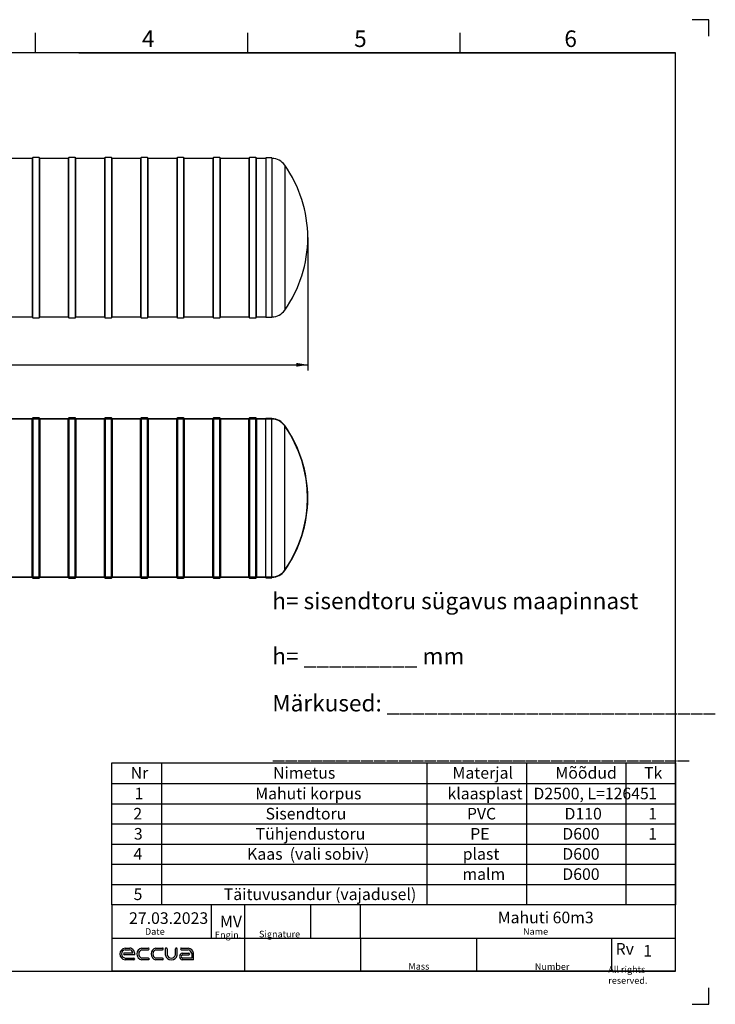
# Model space of a CAD drawing. Units: millimetres. Extents: x 0 to 422, y -1 to 296.
# Drawn here: x 212 to 422, y -1 to 296 of the extents above; entities that cross this region are included whole.
import ezdxf
from ezdxf import colors
from ezdxf.entities.mleader import LeaderData, LeaderLine
from ezdxf.enums import TextEntityAlignment as Align
from ezdxf.lldxf.tags import DXFTag
from ezdxf.math import Vec2, Vec3

# ---------------------------------------------------------------- set-up
doc = ezdxf.new("R2010")
doc.units = ezdxf.units.MM
for name, color, linetype in [('2389.003', 7, 'Continuous'), ('2500_RIBI', 7, 'Continuous'), ('ByBlock', 7, 'Continuous'), ('Default', 7, 'Continuous'), ('SILINDER_D2500_6', 7, 'Continuous')]:
    doc.layers.add(name, color=color, linetype=linetype)
doc.styles.add('SEACAD_Solid_Edge_ISO', font='seiso.ttf')
tags = doc.linetypes.add('HIDDEN2', pattern=[4.7625, 3.175, -1.5875]).pattern_tags.tags
tags[6:7] = [DXFTag(74, 4), DXFTag(75, 0), DXFTag(340, '0'), DXFTag(46, 0.0), DXFTag(50, 0.0), DXFTag(44, 0.0), DXFTag(45, 0.0)]
tags[4:5] = [DXFTag(74, 4), DXFTag(75, 0), DXFTag(340, '0'), DXFTag(46, 0.0), DXFTag(50, 0.0), DXFTag(44, 0.0), DXFTag(45, 0.0)]
doc.dimstyles.new('ISO', dxfattribs={"dimtxt": 3.5, "dimasz": 3.5, "dimexe": 1.75, "dimexo": 0, "dimgap": 0.875, "dimtad": 1, "dimdec": 0, "dimlfac": 52.631579, "dimtxsty": 'SEACAD_Solid_Edge_ISO', "dimblk1": '_SE_FILLED', "dimblk2": '_SE_FILLED', "dimsah": 1, "dimcen": 1.75, "dimadec": 0, "dimazin": 0, "dimtfac": 0.5, "dimtdec": 1, "dimtmove": 0, "dimatfit": 3, "dimfxl": 1, "dimarcsym": 0})

# ---------------------------------------------------------------- blocks, each defined once
blk = doc.blocks.new('_DOT')
at = {"color": 0}
blk.add_line((0, 0), (-1, 0), dxfattribs=at)
at = {"color": 0, "const_width": 0.333}
blk.add_lwpolyline([(-0.1665, 0, 1), (0.1665, 0, 1)], format="xyb", close=True, dxfattribs=at)
blk = doc.blocks.new('SE')
at = {"layer": '2389.003', "color": 7, "linetype": 'Continuous'}
for p, q in [((286.46, 254.63), (286.46, 206.58)), ((288.36, 254.63), (286.46, 254.63)), ((288.36, 254.63), (288.36, 206.58)), ((292.2, 252.48), (292.2, 208.72)), ((286.46, 206.58), (288.36, 206.58))]:
    blk.add_line(p, q, dxfattribs=at)
for centre, radius, start, end in [((288.32, 249.74), 4.75, 35.2984, 89.5131), ((261.18, 230.53), 38, 0.1134, 35.2984), ((261.18, 230.68), 38, 324.7016, 359.8866), ((288.32, 211.46), 4.75, 270.4869, 324.7016)]:
    blk.add_arc(centre, radius, start, end, dxfattribs=at)
at = {"layer": '2500_RIBI', "color": 7, "linetype": 'Continuous'}
for p, q in [((216.04, 254.56), (216.04, 206.64)), ((216.23, 206.45), (216.23, 254.75)), ((218.13, 254.75), (216.23, 254.75)), ((218.13, 254.75), (218.13, 206.45)), ((218.32, 206.64), (218.32, 254.56)), ((226.94, 254.56), (226.94, 206.64)), ((227.13, 206.45), (227.13, 254.75)), ((229.03, 254.75), (227.13, 254.75)), ((229.03, 254.75), (229.03, 206.45)), ((229.22, 206.64), (229.22, 254.56)), ((237.84, 254.56), (237.84, 206.64)), ((238.03, 206.45), (238.03, 254.75)), ((239.93, 254.75), (238.03, 254.75)), ((239.93, 254.75), (239.93, 206.45)), ((240.12, 206.64), (240.12, 254.56)), ((248.74, 254.56), (248.74, 206.64)), ((248.93, 206.45), (248.93, 254.75)), ((250.83, 254.75), (248.93, 254.75)), ((250.83, 254.75), (250.83, 206.45)), ((251.02, 206.64), (251.02, 254.56)), ((259.64, 254.56), (259.64, 206.64)), ((259.83, 206.45), (259.83, 254.75)), ((261.73, 254.75), (259.83, 254.75)), ((261.73, 254.75), (261.73, 206.45)), ((261.92, 206.64), (261.92, 254.56)), ((270.54, 254.56), (270.54, 206.64)), ((270.73, 206.45), (270.73, 254.75)), ((272.63, 254.75), (270.73, 254.75)), ((272.63, 254.75), (272.63, 206.45)), ((272.82, 206.64), (272.82, 254.56)), ((281.43, 254.56), (281.43, 206.64)), ((281.62, 206.45), (281.62, 254.75)), ((283.52, 254.75), (281.62, 254.75)), ((283.52, 254.75), (283.52, 206.45)), ((283.71, 206.64), (283.71, 254.56)), ((216.23, 206.45), (218.13, 206.45)), ((227.13, 206.45), (229.03, 206.45)), ((238.03, 206.45), (239.93, 206.45)), ((248.93, 206.45), (250.83, 206.45)), ((259.83, 206.45), (261.73, 206.45)), ((270.73, 206.45), (272.63, 206.45)), ((281.62, 206.45), (283.52, 206.45))]:
    blk.add_line(p, q, dxfattribs=at)
for centre, start, end in [((216.23, 254.56), 90, 180), ((218.13, 254.56), 0, 90), ((227.13, 254.56), 90, 180), ((229.03, 254.56), 0, 90), ((238.03, 254.56), 90, 180), ((239.93, 254.56), 0, 90), ((248.93, 254.56), 90, 180), ((250.83, 254.56), 0, 90), ((259.83, 254.56), 90, 180), ((261.73, 254.56), 0, 90), ((270.73, 254.56), 90, 180), ((272.63, 254.56), 0, 90), ((281.62, 254.56), 90, 180), ((283.52, 254.56), 0, 90), ((216.23, 206.64), 180, 270), ((218.13, 206.64), 270, 0), ((227.13, 206.64), 180, 270), ((229.03, 206.64), 270, 0), ((238.03, 206.64), 180, 270), ((239.93, 206.64), 270, 0), ((248.93, 206.64), 180, 270), ((250.83, 206.64), 270, 0), ((259.83, 206.64), 180, 270), ((261.73, 206.64), 270, 0), ((270.73, 206.64), 180, 270), ((272.63, 206.64), 270, 0), ((281.62, 206.64), 180, 270), ((283.52, 206.64), 270, 0)]:
    blk.add_arc(centre, 0.19, start, end, dxfattribs=at)
at = {"layer": 'SILINDER_D2500_6', "color": 7, "linetype": 'Continuous'}
for p, q in [((216.04, 254.47), (207.43, 254.47)), ((226.94, 254.47), (218.32, 254.47)), ((237.84, 254.47), (229.22, 254.47)), ((248.74, 254.47), (240.12, 254.47)), ((259.64, 254.47), (251.02, 254.47)), ((270.54, 254.47), (261.92, 254.47)), ((281.43, 254.47), (272.82, 254.47)), ((286.46, 254.47), (283.71, 254.47)), ((207.43, 206.74), (216.04, 206.74)), ((218.32, 206.74), (226.94, 206.74)), ((229.22, 206.74), (237.84, 206.74)), ((240.12, 206.74), (248.74, 206.74)), ((251.02, 206.74), (259.64, 206.74)), ((261.92, 206.74), (270.54, 206.74)), ((272.82, 206.74), (281.43, 206.74)), ((283.71, 206.74), (286.46, 206.74))]:
    blk.add_line(p, q, dxfattribs=at)
blk = doc.blocks.new('SE1')
at = {"layer": '2389.003', "color": 7, "linetype": 'Continuous'}
for p, q in [((286.46, 128.03), (286.46, 176.08)), ((288.36, 176.08), (286.46, 176.08)), ((288.36, 128.03), (288.36, 176.08)), ((292.2, 130.17), (292.2, 173.94)), ((286.46, 128.03), (288.36, 128.03))]:
    blk.add_line(p, q, dxfattribs=at)
at = {"layer": '2389.003', "color": 7, "linetype": 'HIDDEN2'}
for p, q in [((288.3, 175.95), (286.46, 175.95)), ((288.3, 128.16), (288.3, 175.95)), ((286.46, 128.16), (288.3, 128.16))]:
    blk.add_line(p, q, dxfattribs=at)
for centre, radius, start, end in [((288.3, 171.1), 4.75, 34.9497, 90), ((261.05, 152.06), 38, 325.0503, 34.9497), ((288.3, 133.01), 4.75, 270, 325.0503)]:
    blk.add_arc(centre, radius, start, end, dxfattribs=at)
at = {"layer": '2389.003', "color": 7, "linetype": 'Continuous'}
for centre, radius, start, end in [((288.32, 171.2), 4.75, 35.2984, 89.5131), ((261.18, 151.98), 38, 0.1134, 35.2984), ((261.18, 152.13), 38, 324.7016, 359.8866), ((288.32, 132.92), 4.75, 270.4869, 324.7016)]:
    blk.add_arc(centre, radius, start, end, dxfattribs=at)
at = {"layer": '2500_RIBI', "color": 7, "linetype": 'Continuous'}
for p, q in [((216.04, 128.1), (216.04, 176.02)), ((216.23, 176.21), (216.23, 127.91)), ((218.13, 176.21), (216.23, 176.21)), ((218.13, 127.91), (218.13, 176.21)), ((218.32, 176.02), (218.32, 128.1)), ((226.94, 128.1), (226.94, 176.02)), ((227.13, 176.21), (227.13, 127.91)), ((229.03, 176.21), (227.13, 176.21)), ((229.03, 127.91), (229.03, 176.21)), ((229.22, 176.02), (229.22, 128.1)), ((237.84, 128.1), (237.84, 176.02)), ((238.03, 176.21), (238.03, 127.91)), ((239.93, 176.21), (238.03, 176.21)), ((239.93, 127.91), (239.93, 176.21)), ((240.12, 176.02), (240.12, 128.1)), ((248.74, 128.1), (248.74, 176.02)), ((248.93, 176.21), (248.93, 127.91)), ((250.83, 176.21), (248.93, 176.21)), ((250.83, 127.91), (250.83, 176.21)), ((251.02, 176.02), (251.02, 128.1)), ((259.64, 128.1), (259.64, 176.02)), ((259.83, 176.21), (259.83, 127.91)), ((261.73, 176.21), (259.83, 176.21)), ((261.73, 127.91), (261.73, 176.21)), ((261.92, 176.02), (261.92, 128.1)), ((270.54, 128.1), (270.54, 176.02)), ((270.73, 176.21), (270.73, 127.91)), ((272.63, 176.21), (270.73, 176.21)), ((272.63, 127.91), (272.63, 176.21)), ((272.82, 176.02), (272.82, 128.1)), ((281.43, 128.1), (281.43, 176.02)), ((281.62, 176.21), (281.62, 127.91)), ((283.52, 176.21), (281.62, 176.21)), ((283.52, 127.91), (283.52, 176.21)), ((283.71, 176.02), (283.71, 128.1)), ((216.23, 127.91), (218.13, 127.91)), ((227.13, 127.91), (229.03, 127.91)), ((238.03, 127.91), (239.93, 127.91)), ((248.93, 127.91), (250.83, 127.91)), ((259.83, 127.91), (261.73, 127.91)), ((270.73, 127.91), (272.63, 127.91)), ((281.62, 127.91), (283.52, 127.91))]:
    blk.add_line(p, q, dxfattribs=at)
at = {"layer": '2500_RIBI', "color": 7, "linetype": 'HIDDEN2'}
for p, q in [((218.32, 175.92), (216.04, 175.92)), ((229.22, 175.92), (226.94, 175.92)), ((240.12, 175.92), (237.84, 175.92)), ((251.02, 175.92), (248.74, 175.92)), ((261.92, 175.92), (259.64, 175.92)), ((272.82, 175.92), (270.54, 175.92)), ((283.71, 175.92), (281.43, 175.92)), ((216.04, 128.19), (218.32, 128.19)), ((226.94, 128.19), (229.22, 128.19)), ((237.84, 128.19), (240.12, 128.19)), ((248.74, 128.19), (251.02, 128.19)), ((259.64, 128.19), (261.92, 128.19)), ((270.54, 128.19), (272.82, 128.19)), ((281.43, 128.19), (283.71, 128.19))]:
    blk.add_line(p, q, dxfattribs=at)
at = {"layer": '2500_RIBI', "color": 7, "linetype": 'Continuous'}
for centre, start, end in [((216.23, 176.02), 90, 180), ((218.13, 176.02), 0, 90), ((227.13, 176.02), 90, 180), ((229.03, 176.02), 0, 90), ((238.03, 176.02), 90, 180), ((239.93, 176.02), 0, 90), ((248.93, 176.02), 90, 180), ((250.83, 176.02), 0, 90), ((259.83, 176.02), 90, 180), ((261.73, 176.02), 0, 90), ((270.73, 176.02), 90, 180), ((272.63, 176.02), 0, 90), ((281.62, 176.02), 90, 180), ((283.52, 176.02), 0, 90), ((216.23, 128.1), 180, 270), ((218.13, 128.1), 270, 0), ((227.13, 128.1), 180, 270), ((229.03, 128.1), 270, 0), ((238.03, 128.1), 180, 270), ((239.93, 128.1), 270, 0), ((248.93, 128.1), 180, 270), ((250.83, 128.1), 270, 0), ((259.83, 128.1), 180, 270), ((261.73, 128.1), 270, 0), ((270.73, 128.1), 180, 270), ((272.63, 128.1), 270, 0), ((281.62, 128.1), 180, 270), ((283.52, 128.1), 270, 0)]:
    blk.add_arc(centre, 0.19, start, end, dxfattribs=at)
at = {"layer": 'SILINDER_D2500_6', "color": 7, "linetype": 'HIDDEN2'}
for p, q in [((288.3, 175.81), (69.8, 175.81)), ((218.32, 175.92), (216.04, 175.92)), ((229.22, 175.92), (226.94, 175.92)), ((240.12, 175.92), (237.84, 175.92)), ((251.02, 175.92), (248.74, 175.92)), ((261.92, 175.92), (259.64, 175.92)), ((272.82, 175.92), (270.54, 175.92)), ((283.71, 175.92), (281.43, 175.92)), ((288.3, 175.92), (286.46, 175.92)), ((69.8, 128.31), (288.3, 128.31)), ((216.04, 128.19), (218.32, 128.19)), ((226.94, 128.19), (229.22, 128.19)), ((237.84, 128.19), (240.12, 128.19)), ((248.74, 128.19), (251.02, 128.19)), ((259.64, 128.19), (261.92, 128.19)), ((270.54, 128.19), (272.82, 128.19)), ((281.43, 128.19), (283.71, 128.19)), ((286.46, 128.19), (288.3, 128.19))]:
    blk.add_line(p, q, dxfattribs=at)
at = {"layer": 'SILINDER_D2500_6', "color": 7, "linetype": 'Continuous'}
for p, q in [((216.04, 175.92), (207.43, 175.92)), ((226.94, 175.92), (218.32, 175.92)), ((237.84, 175.92), (229.22, 175.92)), ((248.74, 175.92), (240.12, 175.92)), ((259.64, 175.92), (251.02, 175.92)), ((270.54, 175.92), (261.92, 175.92)), ((281.43, 175.92), (272.82, 175.92)), ((286.46, 175.92), (283.71, 175.92)), ((207.43, 128.19), (216.04, 128.19)), ((218.32, 128.19), (226.94, 128.19)), ((229.22, 128.19), (237.84, 128.19)), ((240.12, 128.19), (248.74, 128.19)), ((251.02, 128.19), (259.64, 128.19)), ((261.92, 128.19), (270.54, 128.19)), ((272.82, 128.19), (281.43, 128.19)), ((283.71, 128.19), (286.46, 128.19))]:
    blk.add_line(p, q, dxfattribs=at)
blk = doc.blocks.new('DMBLK2')
at = {"layer": 'Default', "linetype": 'Continuous'}
for points in [[(62.42, 191.66), (62.42, 192.83), (58.92, 192.25)], [(295.68, 191.66), (299.18, 192.25), (295.68, 192.83)]]:
    blk.add_hatch(color=7, dxfattribs=at).paths.add_polyline_path(points)
at = {"layer": 'Default', "color": 7, "linetype": 'Continuous'}
for p, q in [((58.92, 230.6), (58.92, 190.5)), ((299.18, 230.6), (299.18, 190.5)), ((58.92, 192.25), (299.18, 192.25))]:
    blk.add_line(p, q, dxfattribs=at)
at = {"layer": 'Default', "color": 7, "linetype": 'Continuous', "style": 'SEACAD_Solid_Edge_ISO'}
blk.add_text('12645', height=3.5, dxfattribs=at).set_placement((174.16, 196.62), align=Align.TOP_LEFT)
blk = doc.blocks.new('_SE_FILLED')
at = {"color": 0}
blk.add_line((0, 0), (-1, 0), dxfattribs=at)
blk.add_solid([(0, 0), (-1, -0.1665), (-1, 0.1665), (0, 0)], dxfattribs=at)
blk = doc.blocks.new('SE3')
at = {"color": 7, "linetype": 'Continuous'}
for p, q in [((255.09, 72.19), (255.09, 65.96)), ((335.09, 72.19), (335.09, 65.96)), ((365.09, 72.19), (365.09, 65.96)), ((395.09, 72.19), (395.09, 65.96)), ((240.09, 65.96), (410.09, 65.96)), ((255.09, 65.96), (255.09, 59.81)), ((335.09, 65.96), (335.09, 59.81)), ((365.09, 65.96), (365.09, 59.81)), ((395.09, 65.96), (395.09, 59.81)), ((240.09, 59.81), (410.09, 59.81)), ((255.09, 59.81), (255.09, 53.74)), ((335.09, 59.81), (335.09, 53.74)), ((365.09, 59.81), (365.09, 53.74)), ((395.09, 59.81), (395.09, 53.74)), ((240.09, 53.74), (410.09, 53.74)), ((255.09, 53.74), (255.09, 47.66)), ((335.09, 53.74), (335.09, 47.66)), ((365.09, 53.74), (365.09, 47.66)), ((395.09, 53.74), (395.09, 47.66)), ((240.09, 47.66), (410.09, 47.66)), ((255.09, 47.66), (255.09, 41.58)), ((335.09, 47.66), (335.09, 41.58)), ((365.09, 47.66), (365.09, 41.58)), ((395.09, 47.66), (395.09, 41.58)), ((240.09, 41.58), (410.09, 41.58)), ((255.09, 41.58), (255.09, 35.5)), ((335.09, 41.58), (335.09, 35.5)), ((365.09, 41.58), (365.09, 35.5)), ((395.09, 41.58), (395.09, 35.5)), ((240.09, 35.5), (410.09, 35.5)), ((255.09, 35.5), (255.09, 29.35)), ((335.09, 35.5), (335.09, 29.35)), ((365.09, 35.5), (365.09, 29.35)), ((395.09, 35.5), (395.09, 29.35))]:
    blk.add_line(p, q, dxfattribs=at)
blk.add_lwpolyline([(240.09, 29.35), (240.09, 72.19), (410.09, 72.19), (410.09, 29.35), (240.09, 29.35)], dxfattribs=at)
at = {"color": 7, "linetype": 'Continuous', "style": 'SEACAD_Solid_Edge_ISO'}
for s, p in [('Nr', (245.76, 70.91)), ('Nimetus', (288.69, 70.91)), ('Materjal', (342.82, 70.91)), ('Mõõdud', (373.85, 70.91)), ('Tk', (400.57, 70.91)), ('1', (246.92, 64.68)), ('Mahuti korpus', (283.32, 64.68)), ('klaasplast', (341.3, 64.68)), ('D2500, L=12645', (367.21, 64.68)), ('1', (401.84, 64.68)), ('2', (246.56, 58.6)), ('Sisendtoru', (286.42, 58.6)), ('PVC', (347.15, 58.6)), ('D110', (376.59, 58.6)), ('1', (401.84, 58.6)), ('3', (246.72, 52.53)), ('Tühjendustoru', (283.44, 52.53)), ('PE', (348.14, 52.53)), ('D600', (375.92, 52.53)), ('1', (401.84, 52.53)), ('4', (246.6, 46.45)), ('Kaas  (vali sobiv)', (280.86, 46.45)), ('plast', (345.88, 46.45)), ('D600', (375.92, 46.45)), ('malm', (345.8, 40.37)), ('D600', (375.92, 40.37)), ('5', (246.64, 34.29)), ('Täituvusandur (vajadusel)', (273.82, 34.29))]:
    blk.add_text(s, height=3.5, dxfattribs=at).set_placement(p, align=Align.TOP_LEFT)

msp = doc.modelspace()

# ---------------------------------------------------------------- linework, layer by layer
at = {"color": 7, "linetype": 'Continuous'}
for p, q in [((230.0928, 286.3488), (410.0928, 286.3488)), ((410.0928, 266.6488), (410.0928, 286.3488)), ((410.0928, 29.3488), (240.0928, 29.3488)), ((240.0928, 29.3488), (240.0928, 19.3488)), ((270.0928, 19.3488), (270.0928, 29.3488)), ((280.0928, 29.3488), (280.0928, 19.3488)), ((300.0928, 19.3488), (300.0928, 29.3488)), ((240.0928, 19.3488), (410.0928, 19.3488)), ((240.0928, 19.3488), (240.0928, 9.3488)), ((280.0928, 19.3488), (310.0928, 19.3488)), ((280.0928, 19.3488), (280.0928, 9.3488)), ((300.0928, 19.3488), (340.0928, 19.3488)), ((315.0928, 19.3488), (315.0928, 9.3488)), ((350.0928, 9.3488), (350.0928, 19.3488)), ((390.8982, 9.3488), (390.8982, 19.3488)), ((410.0928, 9.3488), (240.0928, 9.3488)), ((340.0928, 9.3488), (390.8982, 9.3488))]:
    msp.add_line(p, q, dxfattribs=at)
at = {"layer": 'ByBlock', "color": 7, "linetype": 'Continuous'}
for p, q in [((420.0928, 296.3488), (415.0928, 296.3488)), ((420.0928, 291.3488), (420.0928, 296.3488)), ((410.0928, 286.3488), (25.0928, 286.3488)), ((410.0928, 9.3488), (410.0928, 286.3488)), ((25.0928, 9.3488), (410.0928, 9.3488)), ((420.0928, -0.6512), (420.0928, 4.3488)), ((415.0928, -0.6512), (420.0928, -0.6512))]:
    msp.add_line(p, q, dxfattribs=at)
at = {"layer": 'Default', "color": 7, "linetype": 'Continuous'}
for p, q in [((217.0928, 286.3488), (217.0928, 292.3488)), ((281.0928, 286.3488), (281.0928, 292.3488)), ((345.0928, 286.3488), (345.0928, 292.3488)), ((300.0928, 19.3488), (300.0928, 29.3488)), ((315.0928, 19.3488), (315.0928, 29.3488)), ((244.0482, 16.3156), (245.4773, 16.3156)), ((244.0878, 15.7852), (245.4392, 15.7852)), ((249.0503, 16.3156), (251.0838, 16.3156)), ((249.1202, 15.7852), (251.0838, 15.7852)), ((251.3425, 16.0569), (251.3425, 16.044)), ((253.2898, 16.3156), (255.3234, 16.3156)), ((253.3598, 15.7852), (255.3234, 15.7852)), ((255.5821, 16.0569), (255.5821, 16.044)), ((256.1999, 16.0569), (256.1999, 14.2487)), ((256.4586, 16.3156), (256.4716, 16.3156)), ((256.7303, 16.0569), (256.7303, 14.3117)), ((259.266, 14.3117), (259.266, 16.0569)), ((259.5247, 16.3156), (259.5377, 16.3156)), ((259.7964, 14.2487), (259.7964, 16.0569)), ((260.7514, 16.0569), (260.7514, 16.044)), ((261.0101, 16.3156), (263.1733, 16.3156)), ((261.0101, 15.7852), (263.1192, 15.7852)), ((243.6102, 14.5595), (243.6102, 14.5466)), ((246.4412, 14.8183), (243.8689, 14.8183)), ((246.9687, 14.2879), (243.8689, 14.2879)), ((246.6717, 12.7501), (244.0482, 12.7501)), ((244.0878, 13.2804), (246.6717, 13.2804)), ((246.9305, 13.0217), (246.9305, 13.0088)), ((251.0838, 12.7501), (249.0503, 12.7501)), ((251.0838, 13.2804), (249.1202, 13.2804)), ((251.3425, 13.0217), (251.3425, 13.0088)), ((255.3234, 12.7501), (253.2898, 12.7501)), ((255.3234, 13.2804), (253.3598, 13.2804)), ((255.5821, 13.0217), (255.5821, 13.0088)), ((261.3207, 14.784), (263.2731, 14.784)), ((264.6921, 12.7498), (261.3207, 12.7498)), ((261.4112, 14.2536), (263.2731, 14.2536)), ((264.1617, 13.2802), (261.4112, 13.2802)), ((263.5319, 14.5253), (263.5319, 14.5123)), ((264.1617, 14.7323), (264.1617, 13.2802)), ((264.6921, 12.7498), (264.6921, 14.784))]:
    msp.add_line(p, q, dxfattribs=at)
for centre, radius, start, end in [((244.2945, 14.5328), 1.7997, 97.867477, 262.132523), ((244.2945, 14.5328), 1.2693, 99.371182, 260.628818), ((245.2485, 14.585), 1.2153, 11.066327, 80.967629), ((245.2485, 14.585), 1.7457, 350.200335, 82.466055), ((249.4894, 14.5328), 1.8361, 103.839219, 256.160781), ((249.4894, 14.5328), 1.3057, 106.427459, 253.572541), ((251.0838, 16.0569), 0.2587, 0, 90), ((251.0838, 16.044), 0.2587, 270, 0), ((253.729, 14.5328), 1.8361, 103.839219, 256.160781), ((253.729, 14.5328), 1.3057, 106.427459, 253.572541), ((255.3234, 16.0569), 0.2587, 0, 90), ((255.3234, 16.044), 0.2587, 270, 0), ((256.4586, 16.0569), 0.2587, 90, 180), ((256.4716, 16.0569), 0.2587, 0, 90), ((259.5247, 16.0569), 0.2587, 90, 180), ((259.5377, 16.0569), 0.2587, 0, 90), ((261.0101, 16.0569), 0.2587, 90, 180), ((261.0101, 16.044), 0.2587, 180, 270), ((262.8174, 14.4438), 1.3749, 12.112575, 77.320704), ((262.8174, 14.4438), 1.9053, 10.284095, 79.235273), ((243.8689, 14.5595), 0.2587, 90, 180), ((243.8689, 14.5466), 0.2587, 180, 270), ((246.6717, 13.0217), 0.2587, 0, 90), ((246.6717, 13.0088), 0.2587, 270, 360), ((251.0838, 13.0217), 0.2587, 0, 90), ((251.0838, 13.0088), 0.2587, 270, 0), ((255.3234, 13.0217), 0.2587, 0, 90), ((255.3234, 13.0088), 0.2587, 270, 0), ((256.4586, 14.2487), 0.2587, 180, 192.296771), ((257.9982, 14.5842), 1.8344, 192.296771, 347.703229), ((256.989, 14.3117), 0.2587, 180, 195.11242), ((257.9982, 14.5842), 1.304, 195.11242, 344.88758), ((259.0073, 14.3117), 0.2587, 344.88758, 0), ((259.5377, 14.2487), 0.2587, 347.703229, 0), ((261.526, 13.7669), 1.0444, 105.151366, 254.848634), ((261.526, 13.7669), 0.514, 116.746234, 243.253766), ((261.3207, 14.5253), 0.2587, 90, 105.151366), ((261.3207, 13.0086), 0.2587, 254.848634, 270), ((261.4112, 13.9949), 0.2587, 90, 116.746234), ((261.4112, 13.539), 0.2587, 243.253766, 270), ((263.2731, 14.5253), 0.2587, 0, 90), ((263.2731, 14.5123), 0.2587, 270, 0)]:
    msp.add_arc(centre, radius, start, end, dxfattribs=at)

# ---------------------------------------------------------------- block references
msp.add_blockref('SE3', (0, 0))
at = {"layer": 'Default'}
for name in ['SE', 'SE1']:
    msp.add_blockref(name, (0, 0), dxfattribs=at)

# ---------------------------------------------------------------- texts
at = {"attachment_point": 7}
for s, insert, char_height, width in [('{\\fSolid Edge ISO|b0||i0||c0|p34;\\C7;\\H2.;\\W1.;Date}', (250.0572, 20.3092), 2, 8.904358), ('{\\fSolid Edge ISO|b0||i0||c0|p34;\\C7;\\H2.;\\W1.;Engin.}', (271.1063, 19.2708), 2, 7.900633), ('{\\fSolid Edge ISO|b0||i0||c0|p34;\\C7;\\H2.;\\W1.;Signature}', (284.4544, 19.5217), 2, 11.330751), ('{\\fSolid Edge ISO|b0||i0||c0|p34;\\C7;\\H2.;\\W1.;Name }', (364.0786, 20.3117), 2, 7.491405), ('{\\fSolid Edge ISO|b0||i0||c0|p34;\\C7;\\H3.5;\\W1.;Rv}', (391.9933, 14.3235), 3.5, 4.293488), ('{\\fSolid Edge ISO|b0||i0||c0|p34;\\C7;\\H2.;\\W1.;Number}', (367.6381, 9.716), 2, 7.136718), ('{\\fSolid Edge ISO|b0||i0||c0|p34;\\C7;\\H2.;\\W1.;Mass}', (329.5003, 9.8014), 2, 7.19354), ('{\\fSolid Edge ISO|b0||i0||c0|p34;\\C7;\\H2.;\\W1.;All rights reserved.}', (389.7874, 5.529), 2, 20.23394)]:
    msp.add_mtext(s, dxfattribs=dict(at, insert=insert, char_height=char_height, width=width))
at = {"layer": 'Default', "char_height": 5, "attachment_point": 1}
for s, insert, width in [('{\\fSolid Edge ISO|b0||i0||c0|p34;\\C7;\\H5.;\\W1.;4}', (249.14, 293.1095), 13.78061), ('{\\fSolid Edge ISO|b0||i0||c0|p34;\\C7;\\H5.;\\W1.;5}', (313.14, 293.1095), 13.78061), ('{\\fSolid Edge ISO|b0||i0||c0|p34;\\C7;\\H5.;\\W1.;6}', (376.5232, 293.1095), 13.78061), ('{\\fSolid Edge ISO|b0||i0||c0|p34;\\C7;\\H5.;\\W1.;h= sisendtoru sügavus maapinnast\\P}{\\fSolid Edge ISO|b0||i0||c0|p34;\\C7;\\H5.;\\W1.;\\P}{\\fSolid Edge ISO|b0||i0||c0|p34;\\C7;\\H5.;\\W1.;h= _________ mm\\P}{\\fSolid Edge ISO|b0||i0||c0|p34;\\C7;\\H3.5;\\W1.;\\P}{\\fSolid Edge ISO|b0||i0||c0|p34;\\C7;\\H5.;\\W1.;Märkused: __________________________\\P}{\\fSolid Edge ISO|b0||i0||c0|p34;\\C7;\\H3.5;\\W1.;\\P}{\\fSolid Edge ISO|b0||i0||c0|p34;\\C7;\\H5.;\\W1.;_________________________________\\P}{\\fSolid Edge ISO|b0||i0||c0|p34;\\C7;\\H3.5;\\W1.;\\P}', (288.4484, 123.5331), 143.117164)]:
    msp.add_mtext(s, dxfattribs=dict(at, insert=insert, width=width))

# ---------------------------------------------------------------- dimensions: what is measured, and where the dimension line sits
at = {"layer": 'Default', "color": 7, "linetype": 'Continuous'}
dim = msp.add_linear_dim(base=(58.9248, 192.2469), p1=(58.9248, 230.6018), p2=(299.1838, 230.6018), angle=0, text='\\A1;<>', dimstyle='ISO', dxfattribs=at)
dim.commit()
dim.dimension.update_dxf_attribs({"geometry": 'DMBLK2', "text_midpoint": (179.0543, 192.2469), "dimtype": 161})

# ---------------------------------------------------------------- leaders
ml = msp.add_multileader_mtext('Standard', dxfattribs=at)
ml.set_content('{\\pxsm0.9;\\fSolid Edge ISO|b0||i0||c0|p34;\\W1.;Mahuti 60m3\\P}', color=256)
ml.set_leader_properties()
ml.set_arrow_properties(name='DOT')
ml.build(insert=Vec2(0, 0))
ml.multileader.update_dxf_attribs({"leader_type": 0, "dogleg_length": 0, "arrow_head_size": 3.5})
ctx = ml.context
ctx.base_point, ctx.char_height, ctx.arrow_head_size = Vec3(354.451, 25.5201), 3.5, 3.5
notes = []
notes.append((ctx, [(0, (0, 0, 0), (0, 0), (1, 0), 1, [])]))
ctx.mtext.insert = Vec3(356.451, 27.2876)
ml = msp.add_multileader_mtext('Standard', dxfattribs=at)
ml.set_content('{\\pxsm0.9;\\fSolid Edge ISO|b0||i0||c0|p34;\\W1.;27.03.2023\\P}', color=256)
ml.set_leader_properties()
ml.set_arrow_properties(name='DOT')
ml.build(insert=Vec2(0, 0))
ml.multileader.update_dxf_attribs({"leader_type": 0, "dogleg_length": 0, "arrow_head_size": 3.5})
ctx = ml.context
ctx.base_point, ctx.char_height, ctx.arrow_head_size = Vec3(243.2713, 25.3341), 3.5, 3.5
notes.append((ctx, [(0, (0, 0, 0), (0, 0), (1, 0), 1, [])]))
ctx.mtext.insert = Vec3(245.2713, 27.1016)
ml = msp.add_multileader_mtext('Standard', dxfattribs=at)
ml.set_content('{\\pxsm0.9;\\fSolid Edge ISO|b0||i0||c0|p34;\\W1.;MV\\P}', color=256)
ml.set_leader_properties()
ml.set_arrow_properties(name='DOT')
ml.build(insert=Vec2(0, 0))
ml.multileader.update_dxf_attribs({"leader_type": 0, "dogleg_length": 0, "arrow_head_size": 3.5})
ctx = ml.context
ctx.base_point, ctx.char_height, ctx.arrow_head_size = Vec3(270.6909, 24.3453), 3.5, 3.5
notes.append((ctx, [(0, (0, 0, 0), (0, 0), (1, 0), 1, [])]))
ctx.mtext.insert = Vec3(272.6909, 26.0988)
ml = msp.add_multileader_mtext('Standard', dxfattribs=at)
ml.set_content('{\\pxsm0.9;\\fSolid Edge ISO|b0||i0||c0|p34;\\W1.;1\\P}', color=256)
ml.set_leader_properties()
ml.set_arrow_properties(name='DOT')
ml.build(insert=Vec2(0, 0))
ml.multileader.update_dxf_attribs({"leader_type": 0, "dogleg_length": 0, "arrow_head_size": 3.5})
ctx = ml.context
ctx.base_point, ctx.char_height, ctx.arrow_head_size = Vec3(398.31, 15.4768), 3.5, 3.5
notes.append((ctx, [(0, (0, 0, 0), (0, 0), (1, 0), 1, [])]))
ctx.mtext.insert = Vec3(400.31, 17.2303)
for ctx, leaders in notes:
    for number, flags, end, landing, length, lines in leaders:
        leader = LeaderData()
        leader.index, (leader.has_last_leader_line, leader.has_dogleg_vector, leader.attachment_direction) = number, flags
        leader.last_leader_point, leader.dogleg_vector, leader.dogleg_length = Vec3(end), Vec3(landing), length
        for number, points, colour, breaks in lines:
            line = LeaderLine()
            line.index, line.vertices, line.color, line.breaks = number, Vec3.list(points), colors.encode_raw_color(colour), breaks
            leader.lines.append(line)
        ctx.leaders.append(leader)

doc.saveas('drawing.dxf')
